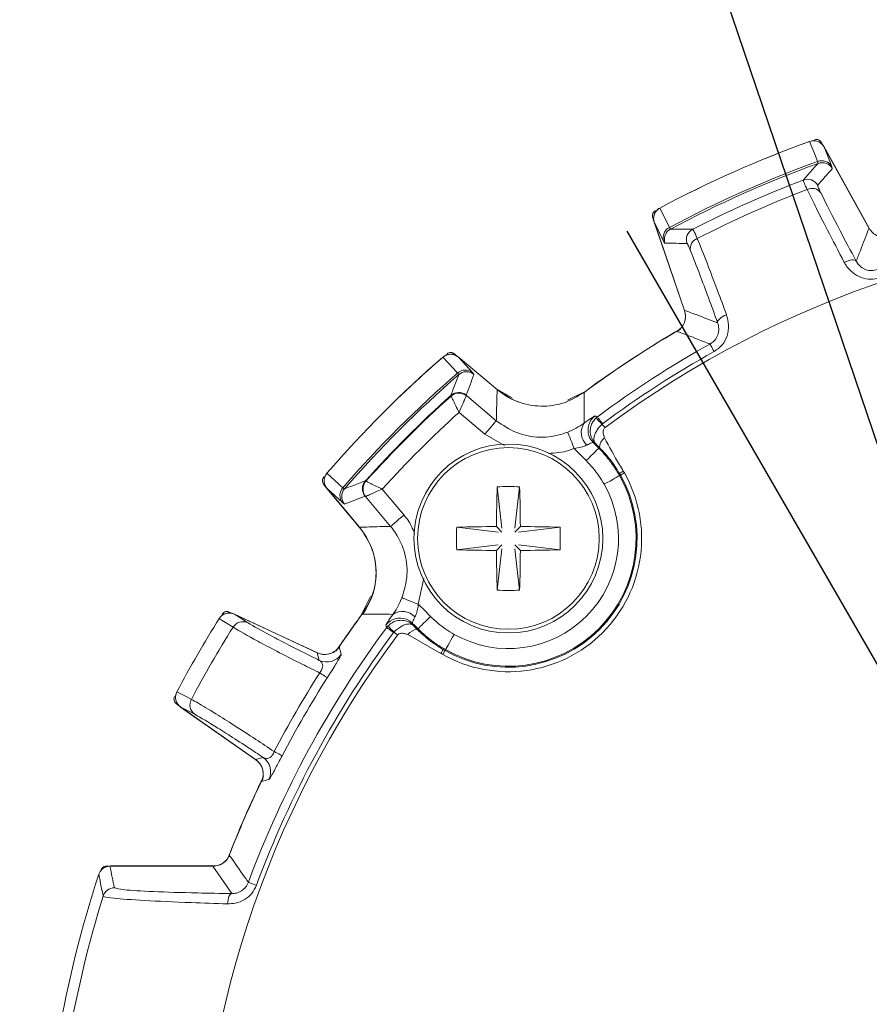
# Model space of a CAD drawing. Units: inches. Extents: x 0.3 to 16.7, y 0.2 to 10.8.
# Drawn here: x 1.5 to 2.2, y 6.3 to 7.2 of the extents above; entities that cross this region are included whole.
import ezdxf

# ---------------------------------------------------------------- set-up
doc = ezdxf.new("R2010")
doc.units = ezdxf.units.IN
doc.header["$MEASUREMENT"] = 0
doc.linetypes.add('CENTERX2', pattern=[0.8, 0.5, -0.1, 0.1, -0.1])
doc.layers.add('OBJECT', color=7, linetype='Continuous')
doc.styles.add('SLDTEXTSTYLE1', font='TXT', dxfattribs={"width": 0.7})
doc.dimstyles.new('SLDDIMSTYLE10', dxfattribs={"dimtxt": 0.105523, "dimasz": 0.105523, "dimexe": 0, "dimexo": 0.0625, "dimgap": 0.026381, "dimtad": 0, "dimtih": 1, "dimtoh": 1, "dimdec": 4, "dimlfac": 2, "dimzin": 4, "dimdsep": 46, "dimtxsty": 'SLDTEXTSTYLE1', "dimsah": 1, "dimcen": 0.09, "dimadec": 1, "dimazin": 1, "dimtfac": 1, "dimtdec": 1, "dimtofl": 0, "dimtmove": 0, "dimatfit": 3, "dimfxl": 0, "dimfrac": 2, "dimtolj": 1, "dimtzin": 12, "dimarcsym": 0})
doc.dimstyles.new('SLDDIMSTYLE8', dxfattribs={"dimtxt": 0, "dimasz": 0.105523, "dimexe": 0, "dimexo": 0.0625, "dimgap": 0, "dimtad": 0, "dimtih": 1, "dimtoh": 1, "dimdec": 0, "dimrnd": 1e-09, "dimzin": 0, "dimdsep": 46, "dimtxsty": 'Standard', "dimsah": 1, "dimcen": 0.09, "dimadec": 0, "dimazin": 0, "dimtfac": 0.105523, "dimtdec": 0, "dimtofl": 0, "dimtmove": 0, "dimatfit": 3, "dimfxl": 0, "dimfrac": 2, "dimtolj": 1, "dimtzin": 0, "dimarcsym": 0})

# ---------------------------------------------------------------- blocks, each defined once
blk = doc.blocks.new('_D_11')
at = {"layer": 'OBJECT'}
for p, q in [((2.46948, 5.69484), (2.46948, 3.58438)), ((2.98608, 5.23025), (3.73981, 3.92476))]:
    blk.add_line(p, q, dxfattribs=at)
for start, end in [(294.32859, 300), (270, 282.61747)]:
    blk.add_arc((2.46948, 6.12503), 2.48065, start, end, dxfattribs=at)
for points in [[(3.70981, 3.97672), (3.60951, 3.94014), (3.62514, 3.91168)], [(2.46948, 3.64438), (2.57533, 3.63039), (2.57464, 3.66285)]]:
    blk.add_solid(points, dxfattribs=at)
at = {"layer": 'OBJECT', "insert": (3.07386, 3.83249), "char_height": 0.104167, "attachment_point": 1, "style": 'SLDTEXTSTYLE1'}
blk.add_mtext('30.0°', dxfattribs=at)
blk = doc.blocks.new('_D_12')
at = {"layer": 'OBJECT'}
for p, q in [((2.46948, 5.69484), (2.46948, 3.56679)), ((1.6773, 5.33285), (0.66054, 4.31608))]:
    blk.add_line(p, q, dxfattribs=at)
for start, end in [(225, 240.91431), (250.13942, 270)]:
    blk.add_arc((2.46948, 6.12503), 2.49824, start, end, dxfattribs=at)
for points in [[(0.70296, 4.35851), (0.7679, 4.27376), (0.79037, 4.2972)], [(2.46948, 3.62679), (2.36433, 3.64525), (2.36364, 3.61279)]]:
    blk.add_solid(points, dxfattribs=at)
at = {"layer": 'OBJECT', "insert": (1.20974, 3.90966), "char_height": 0.104167, "attachment_point": 1, "style": 'SLDTEXTSTYLE1'}
blk.add_mtext('45.0°', dxfattribs=at)

msp = doc.modelspace()

# ---------------------------------------------------------------- linework, layer by layer
at = {"color": 7, "linetype": 'Continuous', "lineweight": 15}
for p, q in [((2.139745, 7.059222), (2.140945, 7.057057)), ((2.141875, 7.055669), (2.180501, 6.985985)), ((2.141912, 7.055412), (2.148449, 7.03883)), ((2.141912, 7.055412), (2.180307, 6.986147)), ((2.136814, 7.041406), (2.136414, 7.043065)), ((2.148449, 7.03883), (2.148967, 7.036853)), ((1.996685, 6.992828), (1.995879, 6.995169)), ((2.023034, 6.915876), (1.997095, 6.991208)), ((2.005209, 6.975056), (1.99726, 6.991009)), ((2.023043, 6.916129), (1.99726, 6.991009)), ((2.010115, 6.986833), (2.01108, 6.985426)), ((2.006332, 6.973348), (2.005209, 6.975056)), ((1.826861, 6.879006), (1.828757, 6.877415)), ((1.830123, 6.876452), (1.863487, 6.848456)), ((1.83025, 6.876226), (1.842295, 6.863088)), ((1.83025, 6.876226), (1.863259, 6.848527)), ((1.830509, 6.861323), (1.829541, 6.862728)), ((1.842295, 6.863088), (1.843487, 6.861427)), ((1.861587, 6.849868), (1.875993, 6.841437)), ((1.823993, 6.84321), (1.823807, 6.843583)), ((1.824025, 6.843118), (1.823993, 6.84321)), ((1.836914, 6.843802), (1.837047, 6.843489)), ((1.837047, 6.843489), (1.837007, 6.843339)), ((1.837047, 6.843489), (1.862547, 6.822091)), ((1.923269, 6.839438), (1.938755, 6.847379)), ((1.852912, 6.810608), (1.830762, 6.829193)), ((1.948704, 6.82537), (1.947324, 6.824207)), ((1.953069, 6.819501), (1.952608, 6.81911)), ((1.952608, 6.81911), (1.955336, 6.816317)), ((1.946861, 6.802829), (1.945066, 6.803498)), ((1.949868, 6.798662), (1.950452, 6.799242)), ((1.718205, 6.777424), (1.731783, 6.76497)), ((1.968381, 6.775682), (1.967613, 6.775248)), ((1.970813, 6.779108), (1.971703, 6.777562)), ((1.717096, 6.765754), (1.715505, 6.76765)), ((1.750928, 6.770704), (1.751301, 6.770518)), ((1.751301, 6.770518), (1.751393, 6.770486)), ((1.863267, 6.765692), (1.867324, 6.730367)), ((1.882456, 6.765692), (1.878399, 6.730367)), ((1.746055, 6.731024), (1.718059, 6.764388)), ((1.731423, 6.752216), (1.718285, 6.764261)), ((1.745984, 6.731252), (1.718285, 6.764261)), ((1.731783, 6.76497), (1.733188, 6.764002)), ((1.751022, 6.757464), (1.750709, 6.757598)), ((1.751172, 6.757504), (1.751022, 6.757464)), ((1.77242, 6.731964), (1.751022, 6.757464)), ((1.765318, 6.763749), (1.783903, 6.7416)), ((1.733084, 6.751024), (1.731423, 6.752216)), ((1.862676, 6.731835), (1.867324, 6.727187)), ((1.878399, 6.727187), (1.883046, 6.731835)), ((1.828819, 6.731244), (1.864144, 6.727187)), ((1.916903, 6.731244), (1.881579, 6.727187)), ((1.828819, 6.712055), (1.864144, 6.716112)), ((1.867324, 6.716112), (1.862676, 6.711465)), ((1.883046, 6.711465), (1.878399, 6.716112)), ((1.916903, 6.712055), (1.881579, 6.716112)), ((1.863267, 6.677608), (1.867324, 6.712932)), ((1.882456, 6.677608), (1.878399, 6.712932)), ((1.747132, 6.655756), (1.755336, 6.67211)), ((1.635197, 6.658958), (1.637571, 6.657851)), ((1.63914, 6.657274), (1.710133, 6.624169)), ((1.650569, 6.649925), (1.639322, 6.657087)), ((1.639322, 6.657087), (1.709886, 6.624183)), ((1.791013, 6.649445), (1.791682, 6.647651)), ((1.769141, 6.645807), (1.770304, 6.647187)), ((1.775401, 6.641903), (1.77501, 6.641442)), ((1.778194, 6.639176), (1.775401, 6.641903)), ((1.815402, 6.623699), (1.787031, 6.63979)), ((1.795849, 6.644643), (1.795269, 6.644059)), ((1.709886, 6.624183), (1.711658, 6.61777)), ((1.816949, 6.622808), (1.815402, 6.623699)), ((1.817332, 6.626992), (1.818829, 6.62613)), ((1.818829, 6.62613), (1.819263, 6.626898)), ((1.592089, 6.579073), (1.589943, 6.580576)), ((1.65754, 6.533074), (1.593373, 6.578004)), ((1.593626, 6.577939), (1.605452, 6.57178)), ((1.657403, 6.533281), (1.593626, 6.577939)), ((1.663843, 6.534953), (1.657403, 6.533281)), ((1.530198, 6.442389), (1.532046, 6.442389)), ((1.533237, 6.442249), (1.620989, 6.442249)), ((1.533711, 6.442528), (1.621329, 6.442528)), ((1.620989, 6.442249), (1.637021, 6.418976))]:
    msp.add_line(p, q, dxfattribs=at)
at = {"color": 7, "linetype": 'CENTERX2'}
msp.add_line((1.973809, 6.983561), (2.961083, 5.273551), dxfattribs=at)
at = {"color": 8, "linetype": 'Continuous', "lineweight": 15}
for p, q in [((1.86961, 6.800835), (1.852912, 6.810608)), ((1.800865, 6.687799), (1.796068, 6.665552))]:
    msp.add_line(p, q, dxfattribs=at)
at = {"color": 7, "linetype": 'Continuous', "lineweight": 15, "flags": 128}
for points in [[(2.136414, 7.043065), (2.134513, 7.047882), (2.129652, 7.060204)], [(2.001903, 7.003326), (2.003255, 7.00061), (2.010115, 6.986833)], [(2.159169, 6.957037), (2.16083, 6.957803), (2.162483, 6.958413), (2.164071, 6.958847), (2.16554, 6.95909), (2.166841, 6.959134), (2.167928, 6.958977), (2.168765, 6.958626), (2.169324, 6.958091)], [(2.051242, 6.905517), (2.051218, 6.90629), (2.051517, 6.907148), (2.052128, 6.908061), (2.053031, 6.908997), (2.054195, 6.909927), (2.05558, 6.910817), (2.05714, 6.911637), (2.05882, 6.912359)], [(2.044688, 6.887418), (2.044775, 6.887261), (2.044982, 6.88689), (2.045302, 6.886315), (2.045728, 6.88555), (2.04625, 6.884614), (2.046854, 6.883529), (2.047526, 6.882324), (2.048248, 6.881029)], [(1.829541, 6.862728), (1.826041, 6.866544), (1.817087, 6.876306)], [(1.946752, 6.826079), (1.947778, 6.825707), (1.948704, 6.82537)], [(1.948704, 6.82537), (1.948811, 6.825226), (1.949065, 6.824886), (1.949457, 6.824357), (1.94998, 6.823654), (1.95062, 6.822794), (1.951361, 6.821798), (1.952184, 6.820691), (1.953069, 6.819501)], [(1.862547, 6.822091), (1.862306, 6.821804), (1.86172, 6.821105), (1.86081, 6.82002), (1.859609, 6.81859), (1.858163, 6.816866), (1.856523, 6.814912), (1.854751, 6.8128), (1.852912, 6.810608)], [(1.923385, 6.812356), (1.92353, 6.811993), (1.923873, 6.811137), (1.924402, 6.809818), (1.925096, 6.808085), (1.925932, 6.806), (1.926877, 6.803639), (1.927899, 6.801089), (1.928959, 6.798443)], [(1.949868, 6.798662), (1.949633, 6.798427), (1.949006, 6.797805), (1.948012, 6.796817), (1.946688, 6.795501), (1.945083, 6.793907), (1.943259, 6.792094), (1.941283, 6.79013), (1.93923, 6.78809)], [(1.967613, 6.775248), (1.967324, 6.775084), (1.966555, 6.774649), (1.965335, 6.773959), (1.96371, 6.77304), (1.961741, 6.771927), (1.959503, 6.77066), (1.957078, 6.769289), (1.954559, 6.767864)], [(1.970813, 6.779108), (1.970084, 6.77868), (1.969437, 6.778301), (1.968878, 6.777973), (1.96841, 6.777699), (1.968038, 6.777481), (1.967764, 6.77732), (1.967591, 6.777219), (1.96752, 6.777177)], [(1.971703, 6.777562), (1.970968, 6.777146), (1.970315, 6.776777), (1.969751, 6.776457), (1.969279, 6.776191), (1.968904, 6.775978), (1.968627, 6.775822), (1.968453, 6.775723), (1.968381, 6.775682)], [(1.783903, 6.7416), (1.781711, 6.73976), (1.779599, 6.737988), (1.777645, 6.736348), (1.775921, 6.734902), (1.774491, 6.733701), (1.773406, 6.732791), (1.772707, 6.732205), (1.77242, 6.731964)], [(1.796068, 6.665552), (1.793422, 6.666612), (1.790872, 6.667634), (1.788512, 6.668579), (1.786427, 6.669415), (1.784693, 6.670109), (1.783374, 6.670638), (1.782518, 6.670981), (1.782156, 6.671126)], [(1.626408, 6.653482), (1.628966, 6.651853), (1.638161, 6.645997)], [(1.769141, 6.645807), (1.768802, 6.64674), (1.768432, 6.647759)], [(1.791013, 6.649445), (1.788513, 6.651442), (1.785867, 6.652778)], [(1.795849, 6.644643), (1.796084, 6.644879), (1.796706, 6.645505), (1.797694, 6.646499), (1.79901, 6.647824), (1.800604, 6.649428), (1.802417, 6.651252), (1.804381, 6.653228), (1.806421, 6.655281)], [(1.77501, 6.641442), (1.77382, 6.642327), (1.772713, 6.64315), (1.771717, 6.643891), (1.770857, 6.644531), (1.770154, 6.645054), (1.769625, 6.645446), (1.769285, 6.6457), (1.769141, 6.645807)], [(1.819263, 6.626898), (1.819427, 6.627187), (1.819862, 6.627956), (1.820552, 6.629176), (1.821471, 6.630801), (1.822584, 6.63277), (1.823851, 6.635008), (1.825222, 6.637433), (1.826647, 6.639952)], [(1.730425, 6.62298), (1.730049, 6.624294), (1.728613, 6.629334)], [(1.815402, 6.623699), (1.815829, 6.624428), (1.816208, 6.625074), (1.816536, 6.625634), (1.81681, 6.626101), (1.817028, 6.626474), (1.817189, 6.626748), (1.81729, 6.626921), (1.817332, 6.626992)], [(1.816949, 6.622808), (1.817365, 6.623543), (1.817734, 6.624196), (1.818054, 6.62476), (1.81832, 6.625232), (1.818533, 6.625607), (1.818689, 6.625884), (1.818788, 6.626058), (1.818829, 6.62613)], [(1.711994, 6.607064), (1.71335, 6.606201), (1.714583, 6.605417), (1.715672, 6.604724), (1.716599, 6.604134), (1.71735, 6.603656), (1.717912, 6.603298), (1.718275, 6.603067), (1.718435, 6.602965)], [(1.60265, 6.58449), (1.598058, 6.586881), (1.590291, 6.590925)], [(1.673283, 6.540015), (1.674709, 6.539272), (1.676004, 6.538597), (1.677149, 6.538), (1.678124, 6.537492), (1.678913, 6.537081), (1.679503, 6.536773), (1.679886, 6.536574), (1.680053, 6.536486)], [(1.662306, 6.514487), (1.663276, 6.514732), (1.668715, 6.516095)], [(1.651216, 6.428553), (1.651384, 6.428491), (1.651782, 6.428343), (1.652399, 6.428114), (1.65322, 6.42781), (1.654225, 6.427437), (1.655389, 6.427005), (1.656682, 6.426526), (1.658073, 6.42601)], [(1.637021, 6.418976), (1.636386, 6.418763), (1.635771, 6.418243), (1.635195, 6.417434), (1.634676, 6.416361), (1.63423, 6.415057), (1.633872, 6.413564), (1.633612, 6.411927), (1.633459, 6.410197)]]:
    msp.add_lwpolyline(points, dxfattribs=at)
at = {"color": 7, "linetype": 'Continuous', "lineweight": 15}
for radius in [0.0805, 0.077433]:
    msp.add_circle((1.872861, 6.72165), radius, dxfattribs=at)
for centre, radius, start, end in [((2.469483, 6.125028), 0.995, 109.966842, 118.033158), ((2.469483, 6.125028), 0.995006, 109.97047, 118.02953), ((2.133128, 7.050821), 0.01, 29, 109.966842), ((2.469483, 6.125028), 0.976589, 109.941056, 118.058944), ((2.139927, 7.033831), 0.00988, 30.397576, 110.830424), ((2.469483, 6.125028), 0.974893, 109.952195, 118.047805), ((2.14022, 7.032001), 0.010003, 29.016037, 109.905332), ((2.469483, 6.125028), 0.966032, 110.942095, 117.057905), ((2.127767, 7.017901), 0.010003, 29.018197, 110.89373), ((2.469483, 6.125028), 0.957268, 110.928868, 117.071132), ((2.131719, 7.01091), 0.009231, 35.599477, 116.929118), ((2.00655, 6.994464), 0.01, 118.033158, 199), ((2.469483, 6.125028), 0.861526, 53.359922, 126.640078), ((2.014626, 6.978043), 0.00988, 117.169645, 197.602582), ((2.015791, 6.976602), 0.010003, 118.095437, 198.983153), ((2.034601, 6.976422), 0.010003, 117.105396, 198.982576), ((2.037152, 6.968806), 0.009231, 111.071167, 192.399822), ((2.008851, 6.910993), 0.015, 300.373382, 19), ((2.469483, 6.125028), 0.89636, 120.101017, 126.305577), ((2.469483, 6.125028), 0.896221, 120.364259, 126.41949), ((2.469483, 6.125028), 0.872748, 119.126066, 126.634716), ((2.469483, 6.125028), 0.995, 130.966842, 139.033158), ((2.469483, 6.125028), 0.995006, 130.97047, 139.02953), ((1.823695, 6.868791), 0.01, 50, 130.966842), ((2.469483, 6.125028), 0.865434, 119.126066, 126.634716), ((2.469483, 6.125028), 0.976589, 130.941056, 139.058944), ((2.469483, 6.125028), 0.974893, 130.952195, 139.047805), ((1.83613, 6.855366), 0.00988, 51.398618, 131.829128), ((1.837059, 6.853763), 0.010003, 50.017335, 130.904091), ((2.469483, 6.125028), 0.966032, 131.942095, 138.057905), ((2.469483, 6.125028), 0.96554, 131.950926, 138.049074), ((1.830486, 6.836137), 0.010003, 50.017969, 131.893743), ((1.830682, 6.835778), 0.009999, 50.463499, 131.988147), ((1.830648, 6.835454), 0.010129, 51.116025, 130.834794), ((1.902054, 6.894418), 0.06, 230, 252.196756), ((2.469483, 6.125028), 0.95069, 132.20995, 137.79005), ((1.912306, 6.782609), 0.054375, 42.166538, 49.908373), ((1.949195, 6.811969), 0.014215, 145.161697, 228.339807), ((1.955715, 6.814049), 0.014991, 198.190053, 224.73361), ((1.962064, 6.79845), 0.011639, 129.112364, 176.09778), ((1.72572, 6.770816), 0.01, 139.033158, 220), ((1.872861, 6.72165), 0.11356, 240.504465, 29.495535), ((1.872861, 6.72165), 0.109743, 240.504465, 29.495535), ((1.872861, 6.72165), 0.108861, 240.504465, 29.495535), ((1.758374, 6.764025), 0.010003, 138.106257, 219.982031), ((1.758733, 6.763829), 0.009999, 138.011853, 219.536501), ((1.759057, 6.763863), 0.010129, 139.165206, 218.883975), ((1.872861, 6.72165), 0.093863, 240.504465, 29.495535), ((3.355717, 6.722729), 1.493068, 178.351114, 179.650582), ((1.872861, 6.549148), 0.216756, 87.463048, 92.536952), ((0.390446, 6.722737), 1.492628, 0.349226, 1.649077), ((1.739145, 6.758381), 0.00988, 138.170872, 218.601382), ((1.740748, 6.757452), 0.010003, 139.095909, 219.982665), ((1.871782, 5.238794), 1.493068, 90.349418, 91.648886), ((1.873941, 5.238787), 1.493076, 88.351118, 89.650581), ((1.700093, 6.692457), 0.06, 323.591064, 40), ((2.045363, 6.72165), 0.216756, 177.463048, 182.536952), ((1.700347, 6.72165), 0.216769, 357.463194, 2.536806), ((1.871774, 8.204065), 1.492628, 268.350923, 269.650774), ((3.355724, 6.72057), 1.493076, 180.349419, 181.648882), ((0.390439, 6.720563), 1.492635, 358.350926, 359.650773), ((1.873948, 8.204073), 1.492635, 270.349227, 271.649074), ((1.872861, 6.894164), 0.216769, 267.463194, 272.536806), ((1.634914, 6.648211), 0.01, 65, 147.91685), ((2.469483, 6.125028), 0.896221, 143.58051, 145.757098), ((1.782542, 6.645316), 0.014215, 41.660193, 124.838303), ((2.469483, 6.125028), 0.995, 147.91685, 152.08315), ((2.469483, 6.125028), 0.995006, 147.919798, 152.080202), ((1.646614, 6.640857), 0.009893, 66.435906, 148.697974), ((2.469483, 6.125028), 0.89636, 143.694423, 146.029884), ((2.469483, 6.125028), 0.981073, 147.925651, 152.074349), ((2.469483, 6.125028), 0.872748, 143.365284, 159.648356), ((2.469483, 6.125028), 0.865434, 143.365284, 159.648356), ((1.811902, 6.682205), 0.054375, 220.091627, 227.833462), ((1.796061, 6.632447), 0.011639, 93.90222, 140.887636), ((2.469483, 6.125028), 0.861526, 143.359922, 216.640078), ((1.716473, 6.637763), 0.015, 245, 266.193773), ((1.717986, 6.631383), 0.015011, 245.067143, 325.962257), ((1.716473, 6.637763), 0.015, 289.437855, 325.748502), ((2.469483, 6.125028), 0.897857, 147.52895, 152.47105), ((2.469483, 6.125028), 0.890222, 147.52895, 152.47105), ((1.599109, 6.586195), 0.01, 152.08315, 235), ((1.611328, 6.579739), 0.009893, 151.302396, 233.564109), ((1.648936, 6.520787), 0.015, 334.251498, 55), ((1.655218, 6.522667), 0.015012, 334.038001, 54.932611), ((2.469483, 6.125028), 0.89636, 153.970116, 158.827308), ((2.469483, 6.125028), 0.896221, 154.242902, 158.618127), ((1.621329, 6.457528), 0.015, 270, 338.593431), ((1.533711, 6.432528), 0.01, 90, 121.549023), ((2.469483, 6.125028), 0.99536, 161.83319, 170.057098), ((1.537013, 6.413894), 0.010002, 90.007861, 162.743966), ((2.469483, 6.125028), 0.98619, 162.787322, 170.010859)]:
    msp.add_arc(centre, radius, start, end, dxfattribs=at)
at = {"color": 8, "linetype": 'Continuous', "lineweight": 15}
for centre, radius, start, end in [((1.955734, 6.814053), 0.01501, 126.756396, 198.185982), ((1.780457, 6.638778), 0.015009, 68.873581, 143.243986)]:
    msp.add_arc(centre, radius, start, end, dxfattribs=at)
at = {"color": 7, "linetype": 'Continuous', "lineweight": 15}
for centre, major_axis, start_param, end_param in [((2.996347, 6.417074), (1.036562, 0.574576), 1.9517607, 1.9679263), ((1.89991, 5.928909), (1.120588, 0.38585), 1.1736663, 1.189832), ((2.856693, 6.586488), (0.761805, 0.907883), 1.9517607, 1.9679263), ((2.008023, 5.737818), (0.907883, 0.761805), 1.1736663, 1.189832), ((2.469483, 6.689273), (0, 1.108839), 1.7954586, 1.8124704)]:
    msp.add_ellipse(centre, major_axis=major_axis, ratio=0.8661133, start_param=start_param, end_param=end_param, dxfattribs=at)
for points, knots in [([(2.141912, 7.055412), (2.141236, 7.056395), (2.139884, 7.058363), (2.136791, 7.060217), (2.133219, 7.061065), (2.130866, 7.060497), (2.129652, 7.060204)], [0, 0, 0, 0, 0.2485341, 0.4972599, 0.7406249, 1, 1, 1, 1]), ([(2.139745, 7.059222), (2.139424, 7.059687), (2.138783, 7.060617), (2.137303, 7.061508), (2.135644, 7.061886), (2.134403, 7.061747), (2.133779, 7.061536), (2.133685, 7.061504)], [0, 0, 0, 0, 0.23941048, 0.47882614, 0.71820721, 0.95758458, 1, 1, 1, 1]), ([(2.124199, 7.027247), (2.124364, 7.027434), (2.125187, 7.028371), (2.128649, 7.032301), (2.132688, 7.036835), (2.136082, 7.040595), (2.136814, 7.041406)], [0, 0, 0, 0, 0.0393712, 0.1968555, 0.8267927, 1, 1, 1, 1]), ([(2.127538, 7.01914), (2.126637, 7.021096), (2.124532, 7.025663), (2.12432, 7.02667), (2.124199, 7.027247)], [0, 0, 0, 0, 0.4283864, 1, 1, 1, 1]), ([(2.159169, 6.957037), (2.15425, 6.966463), (2.145073, 6.984049), (2.134647, 7.004614), (2.129719, 7.014683), (2.127538, 7.01914)], [0, 0, 0, 0, 0.3916741, 0.7307165, 1, 1, 1, 1]), ([(2.136514, 7.022754), (2.136594, 7.022286), (2.136734, 7.021469), (2.138478, 7.017839), (2.139224, 7.016284)], [0, 0, 0, 0, 0.5715637, 1, 1, 1, 1]), ([(2.139224, 7.016284), (2.144245, 7.006249), (2.15251, 6.989727), (2.164584, 6.967009), (2.169324, 6.958091)], [0, 0, 0, 0, 0.6073968, 1, 1, 1, 1]), ([(1.998237, 7.001199), (1.997769, 7.000884), (1.996831, 7.000254), (1.995921, 6.998786), (1.995522, 6.997132), (1.995646, 6.99589), (1.995848, 6.995263), (1.995879, 6.995169)], [0, 0, 0, 0, 0.23940577, 0.47882029, 0.71819675, 0.95757579, 1, 1, 1, 1]), ([(2.001903, 7.003326), (2.000985, 7.002714), (1.999151, 7.00149), (1.997359, 6.998615), (1.996532, 6.99533), (1.996728, 6.992705), (1.997165, 6.99131), (1.99726, 6.991009)], [0, 0, 0, 0, 0.22974307, 0.459359, 0.69262964, 0.93356968, 1, 1, 1, 1]), ([(2.01108, 6.985426), (2.011328, 6.985426), (2.01257, 6.985428), (2.017786, 6.985429), (2.023858, 6.985398), (2.028946, 6.985339), (2.030044, 6.985326)], [0, 0, 0, 0, 0.0393712, 0.1968555, 0.8267926, 1, 1, 1, 1]), ([(2.030044, 6.985326), (2.03027, 6.985058), (2.0308, 6.984434), (2.03273, 6.979971), (2.033833, 6.97742)], [0, 0, 0, 0, 0.4284397, 1, 1, 1, 1]), ([(2.180307, 6.986147), (2.177826, 6.979876), (2.174143, 6.970565), (2.17051, 6.961161), (2.169324, 6.958091)], [0, 0, 0, 0, 0.6734337, 1, 1, 1, 1]), ([(2.180307, 6.986147), (2.181269, 6.984751), (2.183195, 6.981959), (2.187623, 6.979313), (2.192747, 6.978051), (2.196185, 6.978762), (2.19796, 6.979128)], [0, 0, 0, 0, 0.2458883, 0.4917835, 0.7375668, 1, 1, 1, 1]), ([(2.033833, 6.97742), (2.036589, 6.970541), (2.041707, 6.957765), (2.050429, 6.934917), (2.056225, 6.919337), (2.05882, 6.912359)], [0, 0, 0, 0, 0.3917653, 0.72761, 1, 1, 1, 1]), ([(2.028137, 6.966824), (2.027284, 6.96888), (2.025793, 6.972477), (2.025337, 6.972961), (2.025142, 6.973168)], [0, 0, 0, 0, 0.5715835, 1, 1, 1, 1]), ([(2.051242, 6.905517), (2.045928, 6.920046), (2.037181, 6.943962), (2.030686, 6.96038), (2.028137, 6.966824)], [0, 0, 0, 0, 0.6074823, 1, 1, 1, 1]), ([(2.189526, 6.94393), (2.18689, 6.943318), (2.181583, 6.942087), (2.173417, 6.943788), (2.166206, 6.947853), (2.161628, 6.952733), (2.159727, 6.956059), (2.159169, 6.957037)], [0, 0, 0, 0, 0.21693428, 0.43677898, 0.66251085, 0.90077155, 1, 1, 1, 1]), ([(2.169324, 6.958091), (2.16964, 6.957535), (2.170695, 6.955681), (2.173304, 6.952923), (2.177555, 6.950626), (2.182417, 6.949719), (2.185587, 6.950475), (2.18716, 6.950851)], [0, 0, 0, 0, 0.1045566, 0.3489351, 0.5732159, 0.7882024, 1, 1, 1, 1]), ([(2.016447, 6.898314), (2.01782, 6.89931), (2.020565, 6.901301), (2.023105, 6.90579), (2.024244, 6.910944), (2.023452, 6.914363), (2.023043, 6.916129)], [0, 0, 0, 0, 0.245891, 0.4917853, 0.7375685, 1, 1, 1, 1]), ([(2.051242, 6.905517), (2.0451, 6.907854), (2.035685, 6.911435), (2.026304, 6.914918), (2.023043, 6.916129)], [0, 0, 0, 0, 0.6524589, 1, 1, 1, 1]), ([(2.05882, 6.912359), (2.059613, 6.909446), (2.06119, 6.903655), (2.059787, 6.894531), (2.05558, 6.886287), (2.050718, 6.8828), (2.048248, 6.881029)], [0, 0, 0, 0, 0.26232022, 0.52141046, 0.75689418, 1, 1, 1, 1]), ([(2.044688, 6.887418), (2.045936, 6.888253), (2.047444, 6.889262), (2.04976, 6.89189), (2.051712, 6.895342), (2.052569, 6.900676), (2.051692, 6.903876), (2.051242, 6.905517)], [0, 0, 0, 0, 0.1969267, 0.2378644, 0.4683076, 0.7273449, 1, 1, 1, 1]), ([(2.016447, 6.898314), (2.016754, 6.898197), (2.018736, 6.897445), (2.027424, 6.894134), (2.036532, 6.890614), (2.043975, 6.887697), (2.044688, 6.887418)], [0, 0, 0, 0, 0.0326842, 0.2110273, 0.9243996, 1, 1, 1, 1]), ([(1.83025, 6.876226), (1.829266, 6.876902), (1.827299, 6.878253), (1.823746, 6.878876), (1.820108, 6.878387), (1.818115, 6.877014), (1.817087, 6.876306)], [0, 0, 0, 0, 0.2485373, 0.4972646, 0.7406278, 1, 1, 1, 1]), ([(1.826861, 6.879006), (1.826395, 6.879325), (1.825463, 6.879963), (1.823762, 6.880265), (1.822077, 6.880023), (1.820969, 6.879449), (1.820462, 6.879028), (1.820386, 6.878965)], [0, 0, 0, 0, 0.2394062, 0.4788232, 0.7182006, 0.9575859, 1, 1, 1, 1]), ([(1.823807, 6.843583), (1.823893, 6.843817), (1.824326, 6.844987), (1.82615, 6.849896), (1.828296, 6.855577), (1.830117, 6.860304), (1.830509, 6.861323)], [0, 0, 0, 0, 0.0393712, 0.1968555, 0.8267927, 1, 1, 1, 1]), ([(1.830762, 6.829193), (1.830746, 6.829226), (1.829848, 6.831067), (1.828107, 6.834651), (1.826043, 6.838921), (1.824726, 6.841659), (1.824186, 6.842783), (1.824054, 6.843056), (1.824025, 6.843118)], [0, 0, 0, 0, 0.0050943, 0.281401, 0.5429616, 0.7581462, 0.9457179, 1, 1, 1, 1]), ([(1.830762, 6.829193), (1.830777, 6.829227), (1.831603, 6.8311), (1.833211, 6.834746), (1.835126, 6.839083), (1.836353, 6.84186), (1.836857, 6.843), (1.836979, 6.843276), (1.837007, 6.843339)], [0, 0, 0, 0, 0.0050965, 0.281414, 0.5429446, 0.7581184, 0.9457089, 1, 1, 1, 1]), ([(1.863259, 6.848527), (1.863053, 6.841558), (1.862793, 6.832765), (1.86259, 6.823924), (1.862547, 6.822091)], [0, 0, 0, 0, 0.7926297, 1, 1, 1, 1]), ([(1.863259, 6.848527), (1.868855, 6.844695), (1.880047, 6.83703), (1.90038, 6.833491), (1.92053, 6.836041), (1.931867, 6.842874), (1.937403, 6.84621)], [0, 0, 0, 0, 0.2529447, 0.5058942, 0.7587367, 1, 1, 1, 1]), ([(1.937528, 6.820089), (1.937522, 6.820681), (1.937451, 6.82825), (1.937407, 6.836959), (1.937403, 6.845054), (1.937403, 6.84621)], [0, 0, 0, 0, 0.067834, 0.8668737, 1, 1, 1, 1]), ([(1.937528, 6.820089), (1.939507, 6.821488), (1.943457, 6.82428), (1.946181, 6.82595), (1.946608, 6.826047), (1.946752, 6.826079)], [0, 0, 0, 0, 0.3997267, 0.7975447, 1, 1, 1, 1]), ([(1.947324, 6.824207), (1.946367, 6.823132), (1.944484, 6.821019), (1.942921, 6.817045), (1.94241, 6.812749), (1.943235, 6.808109), (1.945057, 6.804827), (1.94651, 6.803187), (1.946836, 6.802855), (1.946861, 6.802829)], [0, 0, 0, 0, 0.1775016, 0.3489885, 0.5224813, 0.7166939, 0.9398666, 0.9953709, 1, 1, 1, 1]), ([(1.862547, 6.822091), (1.868141, 6.81826), (1.879327, 6.810599), (1.899698, 6.807008), (1.914598, 6.809045), (1.922132, 6.811883), (1.923385, 6.812356)], [0, 0, 0, 0, 0.3126193, 0.6252096, 0.9376623, 1, 1, 1, 1]), ([(1.923385, 6.812356), (1.925885, 6.813466), (1.931008, 6.815743), (1.935381, 6.818581), (1.937273, 6.81991), (1.937528, 6.820089)], [0, 0, 0, 0, 0.4519627, 0.9262548, 1, 1, 1, 1]), ([(1.952608, 6.81911), (1.95162, 6.818065), (1.949677, 6.816009), (1.947518, 6.812609), (1.946068, 6.80922), (1.945522, 6.805904), (1.94604, 6.803878), (1.946694, 6.80301), (1.946849, 6.802842), (1.946861, 6.802829)], [0, 0, 0, 0, 0.177375, 0.3488195, 0.5223732, 0.7167082, 0.9399037, 0.9953751, 1, 1, 1, 1]), ([(1.955336, 6.816317), (1.955025, 6.816033), (1.954405, 6.815466), (1.953794, 6.814051), (1.953558, 6.811682), (1.954058, 6.809381), (1.954598, 6.807834), (1.954721, 6.80748)], [0, 0, 0, 0, 0.1324874, 0.2645655, 0.478516, 0.8806637, 1, 1, 1, 1]), ([(1.954721, 6.80748), (1.958925, 6.799792), (1.964142, 6.790249), (1.969728, 6.78092), (1.970813, 6.779108)], [0, 0, 0, 0, 0.80574924, 1, 1, 1, 1]), ([(1.939746, 6.801349), (1.939564, 6.801258), (1.938123, 6.800533), (1.934629, 6.799165), (1.9309, 6.79869), (1.928959, 6.798443)], [0, 0, 0, 0, 0.0647904, 0.5130288, 1, 1, 1, 1]), ([(1.945066, 6.803498), (1.944967, 6.80351), (1.944674, 6.803546), (1.943073, 6.802984), (1.940858, 6.801895), (1.939746, 6.801349)], [0, 0, 0, 0, 0.2015129, 0.5991253, 1, 1, 1, 1]), ([(1.945066, 6.803498), (1.945135, 6.803428), (1.946735, 6.801816), (1.948336, 6.800204), (1.949868, 6.798662)], [0, 0, 0, 0, 0.0431856, 1, 1, 1, 1]), ([(1.950452, 6.799242), (1.950452, 6.799242), (1.949262, 6.800431), (1.948061, 6.80163), (1.946861, 6.802829)], [0, 0, 0, 0, 0.0002261, 1, 1, 1, 1]), ([(1.96752, 6.777177), (1.966609, 6.778682), (1.964378, 6.782364), (1.960415, 6.78795), (1.955636, 6.79383), (1.952203, 6.797491), (1.950452, 6.799242), (1.950452, 6.799242)], [0, 0, 0, 0, 0.1868825, 0.4574139, 0.7283793, 0.9999583, 1, 1, 1, 1]), ([(1.93923, 6.78809), (1.937695, 6.789635), (1.934627, 6.792725), (1.931204, 6.796177), (1.929315, 6.798083), (1.928959, 6.798443)], [0, 0, 0, 0, 0.4479014, 0.89580231, 1, 1, 1, 1]), ([(1.949868, 6.798662), (1.949869, 6.798661), (1.952217, 6.796415), (1.956485, 6.791525), (1.962512, 6.783759), (1.965892, 6.778119), (1.967613, 6.775248)], [0, 0, 0, 0, 0.00003962, 0.33093157, 0.65947766, 1, 1, 1, 1]), ([(1.954559, 6.767864), (1.953069, 6.770339), (1.950141, 6.775203), (1.944993, 6.781972), (1.941156, 6.786046), (1.93923, 6.78809)], [0, 0, 0, 0, 0.340478, 0.6689593, 1, 1, 1, 1]), ([(1.715546, 6.774125), (1.715221, 6.773663), (1.714571, 6.772739), (1.714248, 6.771042), (1.714468, 6.769355), (1.715029, 6.76824), (1.715443, 6.767727), (1.715505, 6.76765)], [0, 0, 0, 0, 0.239409, 0.4788281, 0.7182029, 0.9575861, 1, 1, 1, 1]), ([(1.718205, 6.777424), (1.717568, 6.776524), (1.716295, 6.774724), (1.715652, 6.771397), (1.716057, 6.768034), (1.717181, 6.765654), (1.718089, 6.764509), (1.718285, 6.764261)], [0, 0, 0, 0, 0.2297415, 0.4593567, 0.6926304, 0.9335672, 1, 1, 1, 1]), ([(1.968381, 6.775682), (1.96838, 6.775683), (1.968095, 6.776182), (1.967807, 6.77668), (1.96752, 6.777177)], [0, 0, 0, 0, 0.00068558, 1, 1, 1, 1]), ([(1.733188, 6.764002), (1.73342, 6.764091), (1.734578, 6.764538), (1.739447, 6.766408), (1.745127, 6.768555), (1.749899, 6.770323), (1.750928, 6.770704)], [0, 0, 0, 0, 0.03937119, 0.19685547, 0.82679264, 1, 1, 1, 1]), ([(1.765318, 6.763749), (1.765285, 6.763765), (1.763444, 6.764663), (1.75986, 6.766404), (1.75559, 6.768468), (1.75285, 6.769787), (1.751727, 6.770326), (1.751454, 6.770457), (1.751393, 6.770486)], [0, 0, 0, 0, 0.0050943, 0.2814025, 0.5429644, 0.7581502, 0.9462758, 1, 1, 1, 1]), ([(1.765318, 6.763749), (1.765284, 6.763734), (1.763411, 6.762908), (1.759765, 6.7613), (1.755428, 6.759385), (1.752648, 6.758157), (1.75151, 6.757653), (1.751234, 6.757531), (1.751172, 6.757504)], [0, 0, 0, 0, 0.0050965, 0.2814154, 0.5429474, 0.7581224, 0.9462669, 1, 1, 1, 1]), ([(1.77242, 6.731964), (1.766364, 6.731818), (1.757531, 6.731605), (1.748745, 6.731336), (1.745984, 6.731252)], [0, 0, 0, 0, 0.6856616, 1, 1, 1, 1]), ([(1.782156, 6.671126), (1.78405, 6.677632), (1.787838, 6.690644), (1.784895, 6.711112), (1.778313, 6.724637), (1.773263, 6.730915), (1.77242, 6.731964)], [0, 0, 0, 0, 0.3124588, 0.6249131, 0.9373697, 1, 1, 1, 1]), ([(1.748301, 6.657108), (1.751777, 6.662932), (1.758728, 6.674581), (1.76099, 6.695096), (1.757186, 6.715047), (1.749659, 6.725935), (1.745984, 6.731252)], [0, 0, 0, 0, 0.2529441, 0.5058936, 0.7587362, 1, 1, 1, 1]), ([(1.774422, 6.656983), (1.774993, 6.657809), (1.776679, 6.660248), (1.779546, 6.665077), (1.781387, 6.669344), (1.782156, 6.671126)], [0, 0, 0, 0, 0.2298487, 0.6783127, 1, 1, 1, 1]), ([(1.796068, 6.665552), (1.795908, 6.664151), (1.795548, 6.660995), (1.794366, 6.657255), (1.793452, 6.655366), (1.793162, 6.654765)], [0, 0, 0, 0, 0.3523535, 0.794093, 1, 1, 1, 1]), ([(1.796068, 6.665552), (1.796447, 6.665177), (1.798363, 6.663279), (1.801815, 6.659856), (1.804885, 6.656806), (1.806421, 6.655281)], [0, 0, 0, 0, 0.1097305, 0.5548632, 1, 1, 1, 1]), ([(1.639322, 6.657087), (1.638199, 6.657485), (1.635951, 6.65828), (1.63234, 6.657973), (1.62913, 6.656562), (1.627272, 6.654794), (1.626533, 6.653672), (1.626408, 6.653482)], [0, 0, 0, 0, 0.2428285, 0.4858493, 0.7236283, 0.9532747, 1, 1, 1, 1]), ([(1.635197, 6.658958), (1.634664, 6.659146), (1.633599, 6.659521), (1.631877, 6.659372), (1.630314, 6.658702), (1.629347, 6.657823), (1.628947, 6.65723), (1.62886, 6.657101)], [0, 0, 0, 0, 0.2337649, 0.4675343, 0.7012741, 0.9350071, 1, 1, 1, 1]), ([(1.748301, 6.657108), (1.74992, 6.657107), (1.758479, 6.657103), (1.767192, 6.657052), (1.774295, 6.656984), (1.774422, 6.656983)], [0, 0, 0, 0, 0.1864301, 0.9854699, 1, 1, 1, 1]), ([(1.768432, 6.647759), (1.76856, 6.64811), (1.768829, 6.648844), (1.771201, 6.65246), (1.773522, 6.655719), (1.774422, 6.656983)], [0, 0, 0, 0, 0.35805013, 0.75103084, 1, 1, 1, 1]), ([(1.711658, 6.61777), (1.709268, 6.618955), (1.693303, 6.626867), (1.667414, 6.640069), (1.656184, 6.64664), (1.650569, 6.649925)], [0, 0, 0, 0, 0.0808834, 0.5404163, 1, 1, 1, 1]), ([(1.791682, 6.647651), (1.791656, 6.647676), (1.791324, 6.648001), (1.789684, 6.649454), (1.786402, 6.651276), (1.781762, 6.652101), (1.777466, 6.65159), (1.773492, 6.650027), (1.771379, 6.648144), (1.770304, 6.647187)], [0, 0, 0, 0, 0.0046291, 0.0601334, 0.2833061, 0.4775187, 0.6510115, 0.8224984, 1, 1, 1, 1]), ([(1.791682, 6.647651), (1.791669, 6.647662), (1.791501, 6.647817), (1.790633, 6.648471), (1.788607, 6.648989), (1.785291, 6.648443), (1.781902, 6.646993), (1.778502, 6.644834), (1.776446, 6.642891), (1.775401, 6.641903)], [0, 0, 0, 0, 0.0046249, 0.0600963, 0.2832918, 0.4776268, 0.6511805, 0.822625, 1, 1, 1, 1]), ([(1.793162, 6.654765), (1.792808, 6.654056), (1.791897, 6.652231), (1.791037, 6.650153), (1.791021, 6.649673), (1.791013, 6.649445)], [0, 0, 0, 0, 0.2497346, 0.643219, 1, 1, 1, 1]), ([(1.795849, 6.644643), (1.794317, 6.646165), (1.792705, 6.647766), (1.791092, 6.649366), (1.791013, 6.649445)], [0, 0, 0, 0, 0.9509141, 1, 1, 1, 1]), ([(1.806421, 6.655281), (1.808512, 6.653311), (1.812638, 6.649424), (1.819421, 6.644293), (1.824232, 6.641403), (1.826647, 6.639952)], [0, 0, 0, 0, 0.3386138, 0.6680005, 1, 1, 1, 1]), ([(1.638161, 6.645997), (1.644102, 6.642507), (1.655983, 6.635529), (1.685588, 6.62028), (1.705642, 6.610225), (1.71143, 6.607345), (1.711994, 6.607064)], [0, 0, 0, 0, 0.4199405, 0.8397627, 0.9843983, 1, 1, 1, 1]), ([(1.787031, 6.63979), (1.786146, 6.640081), (1.784175, 6.640731), (1.781556, 6.640967), (1.779519, 6.640374), (1.77863, 6.639729), (1.778264, 6.639264), (1.778194, 6.639176)], [0, 0, 0, 0, 0.2967813, 0.6611467, 0.8119566, 0.9640224, 1, 1, 1, 1]), ([(1.791682, 6.647651), (1.792881, 6.64645), (1.79408, 6.645249), (1.795269, 6.644059), (1.795269, 6.644059)], [0, 0, 0, 0, 0.9997739, 1, 1, 1, 1]), ([(1.795269, 6.644059), (1.79527, 6.644059), (1.797012, 6.642317), (1.800649, 6.638899), (1.806493, 6.634143), (1.812085, 6.630171), (1.815791, 6.627926), (1.817332, 6.626992)], [0, 0, 0, 0, 0.0000417, 0.2703434, 0.539662, 0.8085614, 1, 1, 1, 1]), ([(1.819263, 6.626898), (1.819263, 6.626898), (1.816388, 6.628431), (1.810935, 6.63199), (1.803037, 6.637846), (1.798266, 6.642358), (1.795849, 6.644643)], [0, 0, 0, 0, 0.00004232, 0.33182242, 0.66158314, 1, 1, 1, 1]), ([(1.709886, 6.624183), (1.711483, 6.623621), (1.714679, 6.622496), (1.719841, 6.622941), (1.72453, 6.62495), (1.727296, 6.627476), (1.72844, 6.629089), (1.728613, 6.629334)], [0, 0, 0, 0, 0.2393481, 0.4787006, 0.7179357, 0.9571514, 1, 1, 1, 1]), ([(1.718435, 6.602965), (1.71973, 6.605005), (1.722323, 6.609089), (1.725742, 6.614557), (1.728399, 6.618929), (1.730184, 6.622069), (1.730342, 6.622665), (1.730425, 6.62298)], [0, 0, 0, 0, 0.1837658, 0.3680808, 0.5567423, 0.765278, 1, 1, 1, 1]), ([(1.711658, 6.61777), (1.712376, 6.617284), (1.713662, 6.616416), (1.714604, 6.614403), (1.714618, 6.6123), (1.714093, 6.610585), (1.713444, 6.609187), (1.712784, 6.608088), (1.712182, 6.607308), (1.711994, 6.607064)], [0, 0, 0, 0, 0.2893912, 0.5174827, 0.6971336, 0.807195, 0.8524904, 0.9538611, 1, 1, 1, 1]), ([(1.590291, 6.590925), (1.589874, 6.589906), (1.589041, 6.587869), (1.589165, 6.584489), (1.590318, 6.581315), (1.59202, 6.579156), (1.593278, 6.578202), (1.593626, 6.577939)], [0, 0, 0, 0, 0.2241988, 0.4482851, 0.6756491, 0.910358, 1, 1, 1, 1]), ([(1.588383, 6.586993), (1.588171, 6.586469), (1.587747, 6.585422), (1.587815, 6.583696), (1.588412, 6.582103), (1.589245, 6.581096), (1.589818, 6.580669), (1.589943, 6.580576)], [0, 0, 0, 0, 0.2337657, 0.4675351, 0.7012711, 0.9350084, 1, 1, 1, 1]), ([(1.673283, 6.540015), (1.667993, 6.543511), (1.648842, 6.556167), (1.625416, 6.571161), (1.609389, 6.580845), (1.604369, 6.58356), (1.60265, 6.58449)], [0, 0, 0, 0, 0.1599973, 0.5792653, 0.8559167, 1, 1, 1, 1]), ([(1.605452, 6.57178), (1.611105, 6.56856), (1.62241, 6.56212), (1.646788, 6.546301), (1.661623, 6.536431), (1.663843, 6.534953)], [0, 0, 0, 0, 0.4595838, 0.9191166, 1, 1, 1, 1]), ([(1.673283, 6.540015), (1.673199, 6.539809), (1.672862, 6.538979), (1.672268, 6.537856), (1.671264, 6.536387), (1.670349, 6.535445), (1.668866, 6.534391), (1.66659, 6.533688), (1.664909, 6.534462), (1.663843, 6.534953)], [0, 0, 0, 0, 0.0333952, 0.134491, 0.1894904, 0.3263753, 0.3828097, 0.6084254, 1, 1, 1, 1]), ([(1.662306, 6.514487), (1.66289, 6.516078), (1.664057, 6.519258), (1.66368, 6.524425), (1.661733, 6.529141), (1.659244, 6.53194), (1.657646, 6.533105), (1.657403, 6.533281)], [0, 0, 0, 0, 0.2393469, 0.4787007, 0.7179359, 0.9571516, 1, 1, 1, 1]), ([(1.668715, 6.516095), (1.669085, 6.516514), (1.669705, 6.517218), (1.672454, 6.522112), (1.675639, 6.528058), (1.678382, 6.533282), (1.679804, 6.536008), (1.680053, 6.536486)], [0, 0, 0, 0, 0.3245561, 0.5446676, 0.7645416, 0.9586379, 1, 1, 1, 1]), ([(1.620989, 6.442249), (1.622676, 6.442414), (1.62605, 6.442745), (1.630519, 6.445334), (1.633477, 6.448554), (1.634562, 6.45093), (1.634948, 6.451775)], [0, 0, 0, 0, 0.2815704, 0.5631418, 0.8446271, 1, 1, 1, 1]), ([(1.651216, 6.428553), (1.65103, 6.428816), (1.649867, 6.430459), (1.644811, 6.437623), (1.639579, 6.445101), (1.635347, 6.4512), (1.634948, 6.451775)], [0, 0, 0, 0, 0.0339558, 0.212321, 0.925782, 1, 1, 1, 1]), ([(1.533237, 6.442249), (1.533029, 6.442245), (1.531982, 6.442224), (1.529828, 6.441804), (1.527066, 6.440347), (1.52485, 6.438036), (1.524078, 6.436182), (1.523738, 6.435366)], [0, 0, 0, 0, 0.0499876, 0.2514433, 0.5201644, 0.7888908, 1, 1, 1, 1]), ([(1.530198, 6.442389), (1.529635, 6.442334), (1.52851, 6.442223), (1.527021, 6.44136), (1.525971, 6.440221), (1.525606, 6.439334), (1.525454, 6.438967)], [0, 0, 0, 0, 0.26983199, 0.53966622, 0.80947639, 1, 1, 1, 1]), ([(1.527461, 6.416861), (1.527412, 6.417096), (1.527167, 6.418269), (1.526147, 6.423198), (1.52495, 6.429131), (1.523979, 6.434126), (1.523738, 6.435366)], [0, 0, 0, 0, 0.03804316, 0.19021576, 0.79890643, 1, 1, 1, 1]), ([(1.537012, 6.423896), (1.538791, 6.423312), (1.542348, 6.422144), (1.568565, 6.420598), (1.601882, 6.419533), (1.627153, 6.419133), (1.637021, 6.418976)], [0, 0, 0, 0, 0.2732349, 0.54636291, 0.82287035, 1, 1, 1, 1]), ([(1.658073, 6.42601), (1.656878, 6.423577), (1.654472, 6.418678), (1.647989, 6.413456), (1.640705, 6.410486), (1.635763, 6.410289), (1.633459, 6.410197)], [0, 0, 0, 0, 0.2521926, 0.5077593, 0.7704273, 1, 1, 1, 1]), ([(1.637021, 6.418976), (1.638329, 6.41904), (1.641092, 6.419174), (1.64531, 6.420976), (1.649087, 6.424155), (1.65051, 6.427095), (1.651216, 6.428553)], [0, 0, 0, 0, 0.2366743, 0.4999153, 0.7519177, 1, 1, 1, 1]), ([(1.633459, 6.410197), (1.62302, 6.410534), (1.596257, 6.411396), (1.56067, 6.413028), (1.536979, 6.414775), (1.528454, 6.416059), (1.527709, 6.416661), (1.527461, 6.416861)], [0, 0, 0, 0, 0.1765489, 0.4526115, 0.7257244, 0.9089906, 1, 1, 1, 1])]:
    msp.add_open_spline(points, degree=3, knots=knots, dxfattribs=at)
at = {"color": 8, "linetype": 'Continuous', "lineweight": 15}
for points, knots in [([(1.928959, 6.798443), (1.927395, 6.797837), (1.920351, 6.795107), (1.912751, 6.794589), (1.906838, 6.794186)], [0, 0, 0, 0, 0.2220371, 1, 1, 1, 1]), ([(1.783903, 6.7416), (1.78498, 6.740302), (1.788836, 6.735653), (1.791151, 6.730031), (1.792819, 6.725979)], [0, 0, 0, 0, 0.27920508, 1, 1, 1, 1])]:
    msp.add_open_spline(points, degree=3, knots=knots, dxfattribs=at)

# ---------------------------------------------------------------- dimensions: what is measured, and where the dimension line sits
at = {"layer": 'OBJECT'}
for base, line1, line2, picture, middle in [((2.742071, 3.659397), ((2.469483, 5.744836), (2.469483, 6.505221)), ((1.973809, 6.983561), (2.961083, 5.273551)), '_D_11', (3.282633, 3.781436)), ((0.964514, 4.130972), ((1.712655, 5.368201), (3.22631, 6.881856)), ((2.469483, 5.744836), (2.469483, 6.505221)), '_D_12', (1.418517, 3.858607))]:
    dim = msp.add_angular_dim_2l(base=base, line1=line1, line2=line2, dimstyle='SLDDIMSTYLE10', dxfattribs=at)
    dim.commit()
    dim.dimension.update_dxf_attribs({"geometry": picture, "text_midpoint": middle, "dimtype": 162})

# ---------------------------------------------------------------- leaders
msp.add_leader([(2.311529, 6.435333), (1.968504, 7.448275)], dimstyle='SLDDIMSTYLE8', dxfattribs=at)

doc.saveas('drawing.dxf')
